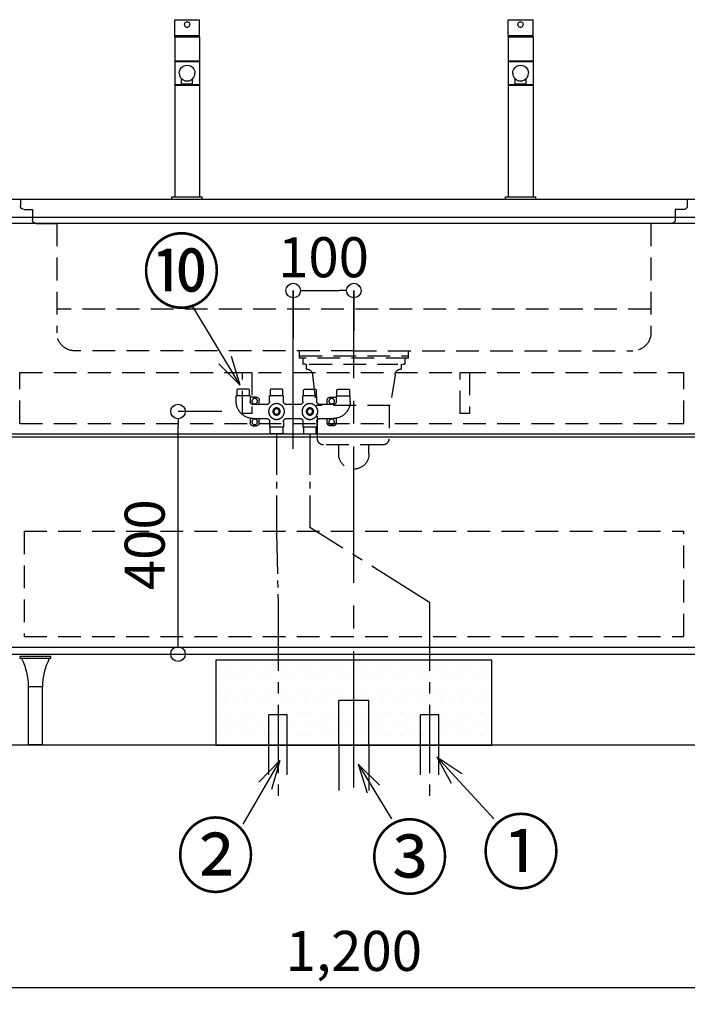
# Model space of a CAD drawing. Extents: x 0 to 12600, y 0 to 8910.
# Drawn here: x 1653 to 2754, y 3869 to 5493 of the extents above; entities that cross this region are included whole.
import ezdxf
from ezdxf.enums import TextEntityAlignment as Align

# ---------------------------------------------------------------- set-up
doc = ezdxf.new("R2010")
doc.units = 0
doc.header["$LTSCALE"] = 300
doc.header["$MEASUREMENT"] = 0
for name, pattern in [('CENTER2', [1.125, 0.75, -0.125, 0.125, -0.125]), ('HIDDEN2', [0.1875, 0.125, -0.0625]), ('中線_______________', [0]), ('点線_______________', [39, 9, -30]), ('矢印', [0]), ('破線_______________', [120, 60, -60]), ('細線_______________', [0]), ('１点鎖線___________', [750, 600, -60, 30, -60])]:
    doc.linetypes.add(name, pattern=pattern)
doc.layers.get('0').update_dxf_attribs({"linetype": 'CONTINUOUS'})
doc.layers.get('DEFPOINTS').update_dxf_attribs({"color": 251, "linetype": 'CONTINUOUS'})
for name, color, linetype in [('_0-1_作図', 7, 'CONTINUOUS'), ('仕上げ', 4, 'CONTINUOUS'), ('仕上げ3', 7, 'CONTINUOUS'), ('寸法', 4, 'CONTINUOUS'), ('文字', 6, 'CONTINUOUS'), ('隠れ', 7, 'HIDDEN2'), ('１', 7, 'CONTINUOUS')]:
    doc.layers.add(name, color=color, linetype=linetype)
doc.styles.add('明朝', font='msmincho.ttc', dxfattribs={"width": 0.95})
doc.dimstyles.new('STANDARD$0', dxfattribs={"dimscale": 30, "dimtxt": 2.5, "dimasz": 0.8, "dimexe": 0, "dimexo": 3, "dimgap": 0.9, "dimtad": 1, "dimdec": 1, "dimtxsty": '明朝', "dimblk": 'DOT', "dimcen": 0.09, "dimclrd": 256, "dimclre": 256, "dimclrt": 256, "dimazin": 3, "dimtfac": 1, "dimtix": 1, "dimtmove": 0, "dimatfit": 3, "dimtolj": 1})

# ---------------------------------------------------------------- blocks, each defined once
blk = doc.blocks.new('A$C20658')
at = {"layer": '_0-1_作図', "color": 7, "linetype": 'CONTINUOUS'}
for p, q in [((-1200, 0), (0, 0)), ((-1200, -720), (-1200, 0)), ((0, 0), (0, -720)), ((0, 0), (0, -720)), ((-1197.5, -10), (-2.5, -10)), ((-1197.5, -357), (-1197.5, -10)), ((-2.5, -357), (-2.5, -10)), ((-2.5, -357), (-1197.5, -357)), ((-2.5, -362), (-1197.5, -362)), ((-1197.5, -362), (-1197.5, -709)), ((-2.5, -362), (-2.5, -709)), ((-1197.5, -709), (-2.5, -709)), ((0, -720), (-1200, -720))]:
    blk.add_line(p, q, dxfattribs=at)
at = {"layer": '_0-1_作図', "color": 7, "linetype": 'HIDDEN2'}
for p, q in [((-49, -255.5), (-1144, -255.5)), ((-1144, -339.5), (-1144, -255.5)), ((-49, -339.5), (-49, -255.5)), ((-49, -339.5), (-1144, -339.5)), ((-56, -517.5), (-1144, -517.5)), ((-1144, -691), (-1144, -517.5)), ((-56, -517.5), (-56, -691)), ((-56, -691), (-1144, -691))]:
    blk.add_line(p, q, dxfattribs=at)
for points in [[(-790.5, -255.5), (-790.5, -323.5), (-775.5, -323.5), (-775.5, -255.5)], [(-431.5, -255.5), (-431.5, -323.5), (-416.5, -323.5), (-416.5, -255.5)]]:
    blk.add_lwpolyline(points, close=True, dxfattribs=at)
blk = doc.blocks.new('A$C9990')
at = {"layer": '仕上げ3'}
blk.add_line((550, 250), (550, 239), dxfattribs=at)
blk.add_arc((544, 239), 6, 270, 0, dxfattribs=at)
at = {"layer": '隠れ'}
for p, q in [((-550, 250), (-550, 239)), ((-544, 233), (-530, 233)), ((-530, 233), (-530, 216)), ((530, 233), (530, 216)), ((544, 233), (530, 233)), ((-524, 210), (-490, 210)), ((-490, 210), (-490, 30)), ((490, 210), (490, 30)), ((524, 210), (490, 210)), ((-490, 69), (490, 69)), ((0, 0), (-460, 0)), ((0, 0), (460, 0))]:
    blk.add_line(p, q, dxfattribs=at)
for centre, radius, start, end in [((-544, 239), 6, 180, 270), ((-524, 216), 6, 180, 270), ((524, 216), 6, 270, 0), ((-460, 30), 30, 180.0106, 270.0223), ((460, 30), 30, 270.0223, 359.9767)]:
    blk.add_arc(centre, radius, start, end, dxfattribs=at)
blk = doc.blocks.new('A$C31709')
at = {"layer": '仕上げ3'}
blk.add_line((550, 250), (550, 239), dxfattribs=at)
blk.add_arc((544, 239), 6, 270, 0, dxfattribs=at)
at = {"layer": '隠れ'}
for p, q in [((-550, 250), (-550, 239)), ((-544, 233), (-530, 233)), ((-530, 233), (-530, 216)), ((530, 233), (530, 216)), ((544, 233), (530, 233)), ((-524, 210), (-490, 210)), ((-490, 210), (-490, 30)), ((490, 210), (490, 30)), ((524, 210), (490, 210)), ((-490, 69), (490, 69)), ((0, 0), (-460, 0)), ((-90, -12), (-90, 0)), ((0, 0), (460, 0)), ((90, 0), (90, -12)), ((90, -8), (-90, -8)), ((-90, -12), (90, -12)), ((-84, -12), (-84, -22)), ((84, -12), (84, -22)), ((-80, -22), (-84, -22)), ((-78, -22), (-78, -30)), ((73.5, -22), (-72.5, -22)), ((78, -30), (78, -22)), ((80, -22), (84, -22)), ((-68, -40), (-60, -90)), ((68, -40), (62, -90)), ((-60, -90), (62, -90)), ((-58, -90), (-58, -145)), ((60, -145), (60, -90)), ((-48, -155), (50, -155)), ((-25, -170), (-25, -155)), ((25, -170), (25, -155))]:
    blk.add_line(p, q, dxfattribs=at)
for centre, radius, start, end in [((-544, 239), 6, 180, 270), ((-524, 216), 6, 180, 270), ((524, 216), 6, 270, 0), ((-460, 30), 30, 180.0106, 270.0223), ((460, 30), 30, 270.0223, 359.9767), ((-78, -40), 10, 0, 90.0117), ((78, -40), 10, 90.0117, 180.0233), ((-48, -145), 10, 180.0233, 269.9777), ((50, -145), 10, 269.9777, 359.9894), ((0, -170), 25, 180.0233, 359.9894)]:
    blk.add_arc(centre, radius, start, end, dxfattribs=at)
blk = doc.blocks.new('A$C7887')
at = {"layer": '１', "color": 1, "linetype": '破線_______________'}
for p, q in [((-71, 26), (-94, 26)), ((-94, 16.5), (-94, 26)), ((-71, 26), (-71, 16.5)), ((-61, 23.5), (-71, 23.5)), ((-56, 11.5), (-56, 18.5)), ((-39, 26), (-16, 26)), ((-39, 16.5), (-39, 26)), ((-16, 16.5), (-16, 26)), ((16, 26), (39, 26)), ((16, 16.5), (16, 26)), ((39, 16.5), (39, 26)), ((56, 11.5), (56, 18.5)), ((61, 23.5), (71, 23.5)), ((71, 26), (94, 26)), ((71, 26), (71, 16.5)), ((94, 16.5), (94, 26)), ((-66, 11.5), (-44, 11.5)), ((-11, 11.5), (11, 11.5)), ((44, 11.5), (66, 11.5)), ((-71, -11), (-71, -18.5)), ((-44, -11.5), (-66, -11.5)), ((-56, -18.5), (-56, -11.5)), ((11, -11.5), (-11, -11.5)), ((66, -11.5), (44, -11.5)), ((56, -18.5), (56, -11.5)), ((71, -11), (71, -18.5)), ((-66, -23.5), (-61, -23.5)), ((-39, -16.5), (-39, -26)), ((-39, -26), (-16, -26)), ((-16, -16.5), (-16, -26)), ((16, -16.5), (16, -26)), ((16, -26), (39, -26)), ((39, -16.5), (39, -26)), ((66, -23.5), (61, -23.5))]:
    blk.add_line(p, q, dxfattribs=at)
for points in [[(-72, 26), (-72, 35.5), (-73.5, 37), (-91.5, 37), (-93, 35.5), (-93, 26)], [(-17, 26), (-17, 35.5), (-18.5, 37), (-36.5, 37), (-38, 35.5), (-38, 26)], [(17, 26), (17, 35.5), (18.5, 37), (36.5, 37), (38, 35.5), (38, 26)], [(72, 26), (72, 35.5), (73.5, 37), (91.5, 37), (93, 35.5), (93, 26)], [(-17, -26), (-17, -35.5), (-18.5, -37), (-36.5, -37), (-38, -35.5), (-38, -26)], [(17, -26), (17, -35.5), (18.5, -37), (36.5, -37), (38, -35.5), (38, -26)]]:
    blk.add_lwpolyline(points, dxfattribs=at)
for centre, radius in [((-63.5, 17), 4.5), ((63.5, 17), 4.5), ((-27.5, 0), 13), ((-27.5, 0), 6), ((-27.5, 0), 4.5), ((27.5, 0), 13), ((27.5, 0), 6), ((27.5, 0), 4.5), ((-63.5, -17), 4.5), ((63.5, -17), 4.5)]:
    blk.add_circle(centre, radius, dxfattribs=at)
for centre, radius, start, end in [((-66, 16.5), 28, 180, 270), ((-66, 16.5), 5, 180, 270), ((-61, 18.5), 5, 0, 90), ((-44, 16.5), 5, 270, 0), ((-11, 16.5), 5, 180, 270), ((11, 16.5), 5, 270, 0), ((44, 16.5), 5, 180, 270), ((61, 18.5), 5, 90, 180), ((66, 16.5), 28, 270, 0), ((66, 16.5), 5, 270, 0), ((-44, -16.5), 5, 0, 90), ((-11, -16.5), 5, 90, 180), ((11, -16.5), 5, 0, 90), ((44, -16.5), 5, 90, 180), ((-66, -18.5), 5, 180, 270), ((-61, -18.5), 5, 270, 0), ((61, -18.5), 5, 180, 270), ((66, -18.5), 5, 270, 0)]:
    blk.add_arc(centre, radius, start, end, dxfattribs=at)
blk = doc.blocks.new('A$C24734')
at = {"layer": '_0-1_作図', "color": 7, "linetype": 'CONTINUOUS'}
for p, q in [((-20.5, 296), (20.5, 296)), ((-20.5, 270), (-20.5, 296)), ((-2.25, 291.897095), (-1.164795, 292.346558)), ((-1.164795, 292.34668), (0, 292.5)), ((0, 292.5), (1.164795, 292.34668)), ((1.164795, 292.34668), (2.25, 291.897095)), ((20.5, 270), (20.5, 296)), ((-4.5, 288), (-4.34668, 289.164551)), ((-4.5, 288), (-4.34668, 286.835327)), ((-4.34668, 289.164673), (-3.897217, 290.25)), ((-4.34668, 286.835327), (-3.897217, 285.75)), ((-3.897461, 290.249878), (-3.182129, 291.181885)), ((-3.897217, 285.75), (-3.181885, 284.817993)), ((-3.182129, 284.817871), (-2.25, 284.102783)), ((-3.181885, 291.182007), (-2.25, 291.897095)), ((-2.25, 284.102905), (-1.164795, 283.65332)), ((-1.164795, 283.65332), (0, 283.5)), ((0, 283.5), (1.164795, 283.65332)), ((1.164795, 283.65332), (2.25, 284.102905)), ((2.25, 291.897095), (3.181885, 291.182007)), ((2.25, 284.102905), (3.181885, 284.817993)), ((3.181885, 291.182007), (3.897217, 290.250122)), ((3.181885, 284.817993), (3.897217, 285.75)), ((3.897217, 290.25), (4.34668, 289.164673)), ((3.897217, 285.75), (4.34668, 286.835327)), ((4.346435, 289.164673), (4.499756, 287.999878)), ((4.346435, 286.835205), (4.5, 288)), ((-20.5, 270), (20.5, 270)), ((-20.5, 268), (-19.5, 270)), ((-20.5, 268), (20.5, 268)), ((-20.5, 268), (-20.5, 4.007568)), ((19.5, 270), (20.5, 268)), ((20.5, 268), (20.5, 4.007568)), ((-20.5, 228), (20.5, 228)), ((-20.5, 227), (20.5, 227)), ((-13, 208), (-12.557129, 211.364624)), ((-12.557129, 211.364624), (-11.258301, 214.5)), ((-11.258301, 214.5), (-9.192383, 217.192383)), ((-9.192383, 217.192383), (-6.5, 219.258423)), ((-6.5, 219.258301), (-3.364746, 220.557007)), ((-3.36499, 220.556885), (-0.000244, 220.999878)), ((-0.000244, 221), (3.364502, 220.557007)), ((3.364746, 220.557007), (6.5, 219.258301)), ((6.5, 219.258301), (9.192383, 217.192383)), ((9.192383, 217.192383), (11.258301, 214.5)), ((11.258301, 214.5), (12.557129, 211.364624)), ((12.557129, 211.364624), (13, 208)), ((-13, 208), (-12.557129, 204.635376)), ((-12.557129, 204.635376), (-11.258301, 201.5)), ((-11.258301, 201.500122), (-9.192383, 198.807617)), ((-9.192383, 198.807495), (-6.5, 196.741577)), ((-9, 190), (-9, 198.660034)), ((-6.5, 196.741699), (-3.364746, 195.442871)), ((-3.36499, 195.442871), (-0.000244, 194.999878)), ((-0.000244, 195), (3.364502, 195.442993)), ((3.364746, 195.442993), (6.5, 196.741699)), ((6.5, 196.741821), (9.192383, 198.807617)), ((9, 190), (9, 198.660034)), ((9.192383, 198.807495), (11.258301, 201.5)), ((11.258301, 201.499878), (12.557129, 204.635376)), ((12.557129, 204.635376), (13, 208)), ((-20.5, 189), (20.5, 189)), ((-20.5, 188), (20.5, 188)), ((-9, 190), (9, 190)), ((-25, 4), (25, 4)), ((-25, 0), (-25, 4)), ((-25, 0), (25, 0)), ((25, 0), (25, 4))]:
    blk.add_line(p, q, dxfattribs=at)
blk = doc.blocks.new('A$C637')
at = {"layer": '１', "color": 7, "linetype": 'CONTINUOUS'}
for p, q in [((-25.25, 143), (-25.25, 146)), ((-25.25, 146), (25.25, 146)), ((-25.25, 143), (25.25, 143)), ((25.25, 143), (25.25, 146)), ((-11.75, 96), (11.75, 96)), ((-11.75, 1), (-11.75, 96)), ((11.75, 1), (11.75, 96)), ((11.75, 1), (-11.75, 1)), ((-10.75, 1), (-10.75, 0)), ((-10.75, 0), (10.75, 0)), ((10.75, 1), (10.75, 0))]:
    blk.add_line(p, q, dxfattribs=at)
for centre, start, end in [((-112.047474, 97.010777), 359.48315, 27.380153), ((112.047474, 97.010777), 152.619847, 180.51685)]:
    blk.add_arc(centre, 100, start, end, dxfattribs=at)
blk = doc.blocks.new('_DOTBLANK')
at = {"color": 0, "linetype": 'BYBLOCK'}
blk.add_line((-0.5, 0), (-1, 0), dxfattribs=at)
blk.add_circle((0, 0), 0.5, dxfattribs=at)
blk = doc.blocks.new('*D3783')
at = {"layer": '_0-1_作図', "color": 4}
for p, q in [((1986.6, 4846.6), (1914.1, 4846.6)), ((1914.1, 4470.6), (1914.1, 4822.6)), ((1872.8, 4446.6), (1914.1, 4446.6))]:
    blk.add_line(p, q, dxfattribs=at)
at = {"layer": 'DEFPOINTS', "color": 0}
for p in [(1914.1, 4846.6), (2076.6, 4846.6), (1962.8, 4446.6)]:
    blk.add_point(p, dxfattribs=at)
at = {"layer": '_0-1_作図', "color": 4, "xscale": 24, "yscale": 24, "zscale": 24}
for p, rotation in [((1914.1, 4846.6), 90), ((1914.1, 4446.6), 270)]:
    blk.add_blockref('_DOTBLANK', p, dxfattribs=dict(at, rotation=rotation))
at = {"layer": '_0-1_作図', "color": 4, "linetype": 'CONTINUOUS', "insert": (1859.1, 4626.9), "char_height": 66, "attachment_point": 5, "rotation": 90, "style": '明朝'}
blk.add_mtext('\\A1;400', dxfattribs=at)
blk = doc.blocks.new('_OPEN')
at = {"layer": '仕上げ', "color": 0}
for p, q in [((-1, 0.167), (0, 0)), ((-1, -0.167), (0, 0)), ((0, 0), (-1, 0))]:
    blk.add_line(p, q, dxfattribs=at)
blk = doc.blocks.new('*D3784')
at = {"layer": '_0-1_作図', "color": 4}
for p, q in [((2104.1, 4874.9), (2104.1, 5045.9)), ((2128.1, 5045.9), (2180.1, 5045.9)), ((2204.1, 4917.1), (2204.1, 5045.9))]:
    blk.add_line(p, q, dxfattribs=at)
at = {"layer": 'DEFPOINTS', "color": 0}
for p in [(2204.1, 5045.9), (2204.1, 4827.1), (2104.1, 4784.9)]:
    blk.add_point(p, dxfattribs=at)
at = {"layer": '_0-1_作図', "color": 4, "xscale": 24, "yscale": 24, "zscale": 24, "rotation": 180}
blk.add_blockref('_DOTBLANK', (2104.1, 5045.9), dxfattribs=at)
at = {"layer": '_0-1_作図', "color": 4, "xscale": 24, "yscale": 24, "zscale": 24}
blk.add_blockref('_DOTBLANK', (2204.1, 5045.9), dxfattribs=at)
at = {"layer": '_0-1_作図', "color": 4, "linetype": 'CONTINUOUS', "insert": (2154.1, 5100.9), "char_height": 66, "attachment_point": 5, "style": '明朝'}
blk.add_mtext('\\A1;100', dxfattribs=at)
blk = doc.blocks.new('*D3791')
at = {"layer": '_0-1_作図', "color": 4}
for p, q in [((1604.1, 4068.6), (1604.1, 3896.6)), ((2804.1, 4068.6), (2804.1, 3896.6)), ((2780.1, 3896.6), (1628.1, 3896.6))]:
    blk.add_line(p, q, dxfattribs=at)
at = {"layer": 'DEFPOINTS', "color": 0}
for p in [(1604.1, 4158.6), (2804.1, 4158.6), (1604.1, 3896.6)]:
    blk.add_point(p, dxfattribs=at)
at = {"layer": '_0-1_作図', "color": 4, "xscale": 24, "yscale": 24, "zscale": 24, "rotation": 180}
blk.add_blockref('_DOTBLANK', (1604.1, 3896.6), dxfattribs=at)
at = {"layer": '_0-1_作図', "color": 4, "xscale": 24, "yscale": 24, "zscale": 24}
blk.add_blockref('_DOTBLANK', (2804.1, 3896.6), dxfattribs=at)
at = {"layer": '_0-1_作図', "color": 4, "linetype": 'CONTINUOUS', "insert": (2204.1, 3957.3), "char_height": 66, "attachment_point": 5, "style": '明朝'}
blk.add_mtext('\\A1;1,200', dxfattribs=at)
blk = doc.blocks.new('*D3793')
at = {"layer": '_0-1_作図', "color": 4}
for p, q in [((1584.1, 4068.6), (1584.1, 3746.6)), ((4324.1, 4068.6), (4324.1, 3746.6)), ((4300.1, 3746.6), (1608.1, 3746.6))]:
    blk.add_line(p, q, dxfattribs=at)
at = {"layer": 'DEFPOINTS', "color": 0}
for p in [(1584.1, 4158.6), (4324.1, 4158.6), (1584.1, 3746.6)]:
    blk.add_point(p, dxfattribs=at)
at = {"layer": '_0-1_作図', "color": 4, "xscale": 24, "yscale": 24, "zscale": 24}
for p, rotation in [((1584.1, 3746.6), 180), ((4324.1, 3746.6), 360)]:
    blk.add_blockref('_DOTBLANK', p, dxfattribs=dict(at, rotation=rotation))
at = {"layer": '_0-1_作図', "color": 4, "linetype": 'CONTINUOUS', "insert": (2954.1, 3807.3), "char_height": 66, "attachment_point": 5, "style": '明朝'}
blk.add_mtext('\\A1;2,740', dxfattribs=at)

msp = doc.modelspace()

# ---------------------------------------------------------------- hatches: boundary and pattern name
at = {"layer": '寸法', "linetype": 'CONTINUOUS'}
h = msp.add_hatch(dxfattribs=at)
h.set_pattern_fill('DOTS', scale=300, style=0)
h.set_pattern_definition([(0, (-400, 0), (9.375, 18.75), [0, -18.75])])
h.paths.add_polyline_path([(2431.59, 4296.56), (2431.59, 4436.56), (1976.59, 4436.56), (1976.59, 4296.56)])

# ---------------------------------------------------------------- linework, layer by layer
at = {"layer": '_0-1_作図', "color": 7, "linetype": 'CONTINUOUS'}
for points in [[(4324.09, 5196.56), (4324.09, 5166.56), (1584.09, 5166.56), (1584.09, 5196.56)], [(2431.59, 4296.56), (2431.59, 4436.56), (1976.59, 4436.56), (1976.59, 4296.56)]]:
    msp.add_lwpolyline(points, close=True, dxfattribs=at)
at = {"layer": '仕上げ3', "color": 7, "linetype": 'CONTINUOUS'}
msp.add_line((4404.09, 4296.56), (1504.09, 4296.56), dxfattribs=at)
at = {"layer": '１', "color": 1, "linetype": '点線_______________'}
msp.add_line((2804.09, 5166.56), (2354.09, 5166.56), dxfattribs=at)
at = {"layer": '１', "color": 1, "linetype": '中線_______________'}
msp.add_line((2804.09, 5166.56), (2354.09, 5166.56), dxfattribs=at)
at = {"layer": '１', "color": 1, "linetype": '細線_______________'}
for p, q in [((2104.09, 5045.86), (2104.09, 4967.5)), ((2204.09, 5045.86), (2204.09, 4979.56)), ((2064.09, 4247.46), (2064.09, 4346.56)), ((2094.09, 4346.56), (2064.09, 4346.56)), ((2094.09, 4247.46), (2094.09, 4346.56)), ((2314.09, 4247.46), (2314.09, 4346.56)), ((2344.09, 4346.56), (2314.09, 4346.56)), ((2344.09, 4247.46), (2344.09, 4346.56))]:
    msp.add_line(p, q, dxfattribs=at)
at = {"layer": '１', "color": 1, "linetype": '矢印'}
for p, q in [((2016.59, 4890.06), (1936.96, 5022.21)), ((2016.59, 4890.06), (2002.09, 4937.37)), ((2016.59, 4890.06), (1981.54, 4924.98)), ((2082.09, 4271.06), (2021.09, 4166.06)), ((2082.09, 4271.06), (2047.6, 4235.58)), ((2082.09, 4271.06), (2068.35, 4223.53)), ((2340.76, 4277.06), (2434.76, 4175.06)), ((2340.76, 4277.06), (2382.12, 4249.9)), ((2340.76, 4277.06), (2364.47, 4233.63)), ((2211.09, 4265.06), (2266.09, 4175.06)), ((2211.09, 4265.06), (2246.36, 4230.36)), ((2211.09, 4265.06), (2225.88, 4217.85))]:
    msp.add_line(p, q, dxfattribs=at)
at = {"layer": '１', "color": 1, "linetype": '１点鎖線___________'}
msp.add_line((2104.09, 4784.86), (2104.09, 4981.21), dxfattribs=at)
at = {"layer": '１', "color": 1, "linetype": 'CENTER2'}
msp.add_line((2204.09, 4226.56), (2204.09, 4979.56), dxfattribs=at)
at = {"layer": '１', "color": 1, "linetype": 'CENTER2', "ltscale": 0.3}
for p, q in [((2076.59, 4809.56), (2076.59, 4646.56)), ((2131.59, 4809.56), (2131.59, 4655.43)), ((2076.59, 4646.56), (2079.09, 4531.66))]:
    msp.add_line(p, q, dxfattribs=at)
at = {"layer": '１', "color": 1, "linetype": 'CENTER2', "ltscale": 0.5}
for p, q in [((2329.09, 4531.66), (2131.59, 4655.43)), ((2079.09, 4531.66), (2079.09, 4208.56)), ((2079.09, 4531.66), (2079.09, 4208.56)), ((2329.09, 4531.66), (2329.09, 4208.56))]:
    msp.add_line(p, q, dxfattribs=at)
at = {"layer": '１', "color": 1, "linetype": '破線_______________'}
for p, q in [((2229.09, 4370.06), (2179.09, 4370.06)), ((2179.09, 4296.56), (2179.09, 4370.06)), ((2229.09, 4296.56), (2229.09, 4370.06)), ((2179.09, 4296.56), (2179.09, 4221.56)), ((2229.09, 4296.56), (2229.09, 4221.56))]:
    msp.add_line(p, q, dxfattribs=at)
at = {"layer": '１', "color": 1}
msp.add_point((2204.09, 4296.56), dxfattribs=at)

# ---------------------------------------------------------------- block references
at = {"layer": '_0-1_作図', "color": 7, "linetype": 'CONTINUOUS'}
for p in [(1929.09, 5196.56), (2479.09, 5196.56)]:
    msp.add_blockref('A$C24734', p, dxfattribs=at)
at = {"layer": '_0-1_作図', "color": 7, "linetype": 'CONTINUOUS', "xscale": -1}
for name, p in [('A$C31709', (2204.09, 4946.56)), ('A$C20658', (1604.09, 5166.56)), ('A$C7887', (2104.09, 4846.56)), ('A$C637', (1679.09, 4296.56))]:
    msp.add_blockref(name, p, dxfattribs=at)
at = {"layer": '寸法', "xscale": -1}
msp.add_blockref('A$C9990', (2204.09, 4946.56), dxfattribs=at)

# ---------------------------------------------------------------- texts
at = {"layer": '文字', "color": 6, "linetype": 'CONTINUOUS', "style": '明朝', "width": 0.95}
msp.add_text('⑩', height=100, dxfattribs=at).set_placement((1854.93, 5077.21), align=Align.MIDDLE_LEFT)
for s, p in [('②', (1976.09, 4114.06)), ('③', (2296.09, 4111.06)), ('①', (2479.76, 4120.06))]:
    msp.add_text(s, height=100, dxfattribs=at).set_placement(p, align=Align.MIDDLE_CENTER)

# ---------------------------------------------------------------- dimensions: what is measured, and where the dimension line sits
at = {"layer": '_0-1_作図', "color": 7, "linetype": 'CONTINUOUS'}
for base, p1, p2, picture, middle in [((2204.09, 5045.86), (2104.09, 4784.86), (2204.09, 4827.06), '*D3784', (2154.09, 5100.91)), ((1584.09, 3746.56), (4324.09, 4158.6), (1584.09, 4158.6), '*D3793', (2954.09, 3807.26)), ((1604.09, 3896.56), (2804.09, 4158.6), (1604.09, 4158.6), '*D3791', (2204.09, 3957.26))]:
    dim = msp.add_linear_dim(base=base, p1=p1, p2=p2, angle=180, dimstyle='STANDARD$0', override={"dimtxt": 2.2, "dimgap": 0.735, "dimblk": 'DOTBLANK', "dimclrd": 4, "dimclre": 4, "dimclrt": 4, "dimldrblk": 'OPEN'}, dxfattribs=at)
    dim.commit()
    dim.dimension.update_dxf_attribs({"geometry": picture, "text_midpoint": middle})
dim = msp.add_linear_dim(base=(1914.09, 4846.56), p1=(1962.82, 4446.56), p2=(2076.59, 4846.56), angle=90, dimstyle='STANDARD$0', override={"dimtxt": 2.2, "dimgap": 0.735, "dimblk": 'DOTBLANK', "dimclrd": 4, "dimclre": 4, "dimclrt": 4, "dimldrblk": 'OPEN'}, dxfattribs=at)
dim.commit()
dim.dimension.update_dxf_attribs({"geometry": '*D3783', "text_midpoint": (1859.14, 4626.85), "dimtype": 160})

doc.saveas('drawing.dxf')
